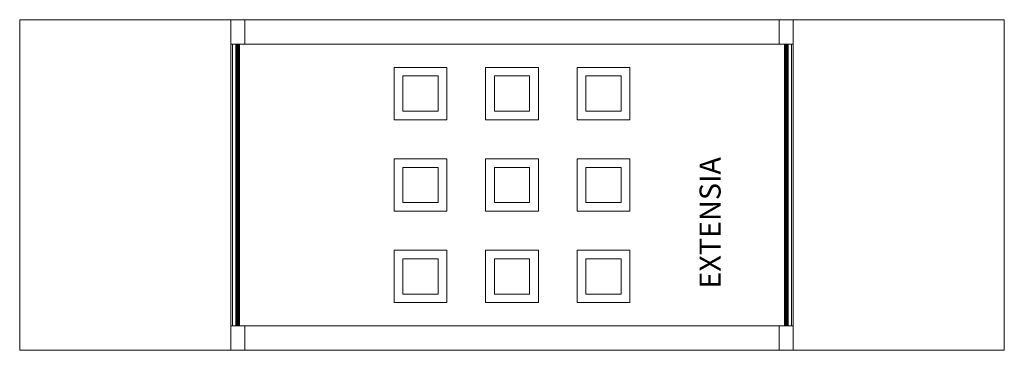
# Model space of a CAD drawing. Units: metres. Extents: x -0.7 to 2.1, y -0.94 to 0.
import ezdxf
from ezdxf.enums import TextEntityAlignment as Align
from ezdxf.lldxf.tags import DXFTag

# ---------------------------------------------------------------- set-up
doc = ezdxf.new("R2010")
doc.units = ezdxf.units.M
doc.header["$MEASUREMENT"] = 0
for name, color, linetype in [('Mobilier 2D', 7, 'Continuous'), ('Mobilier 2D Texte', 7, 'Continuous'), ('Mobilier 3D', 7, 'Continuous')]:
    doc.layers.add(name, color=color, linetype=linetype)
doc.styles.add('STYLE1', font='arcfont.shx', dxfattribs={"height": 0.06})
tags = doc.linetypes.add('HIDDENX2', pattern=[0.75, 0.5, -0.25]).pattern_tags.tags
tags[6:7] = [DXFTag(74, 4), DXFTag(75, 0), DXFTag(340, '0'), DXFTag(46, 1.0), DXFTag(50, 0.0), DXFTag(44, 0.0), DXFTag(45, 0.0)]
tags[4:5] = [DXFTag(74, 4), DXFTag(75, 0), DXFTag(340, '0'), DXFTag(46, 1.0), DXFTag(50, 0.0), DXFTag(44, 0.0), DXFTag(45, 0.0)]

# ---------------------------------------------------------------- blocks, each defined once
blk = doc.blocks.new('00biq')
at = {"layer": 'Mobilier 2D', "color": 202, "linetype": 'Continuous', "lineweight": 0}
for p, q in [((-0.095, -0.07), (1.5, -0.07)), ((-0.1, -0.87), (1.5, -0.87))]:
    blk.add_line(p, q, dxfattribs=at)
at = {"layer": 'Mobilier 2D', "color": 202, "linetype": 'HIDDENX2', "lineweight": 0, "flags": 128}
for points in [[(-0.1, -0.94), (-0.7, -0.94), (-0.7, 0), (-0.1, 0)], [(1.5, 0), (2.1, 0), (2.1, -0.94), (1.5, -0.94)]]:
    blk.add_lwpolyline(points, dxfattribs=at)
at = {"layer": 'Mobilier 3D', "color": 40, "linetype": 'Continuous', "lineweight": 0, "extrusion": (0, -1, 6.12303e-17)}
for centre in [(1.48, 0.68, 0.07), (1.48, 0.58, 0.07), (1.48, 0.58, 0.87), (1.48, 0.68, 0.87)]:
    blk.add_circle(centre, 0.005, dxfattribs=at)
at = {"layer": 'Mobilier 2D Texte', "color": 6, "linetype": 'ByBlock', "lineweight": -2, "style": 'STYLE1'}
blk.add_text('EXTENSIA', height=0.06, rotation=90, dxfattribs=at).set_placement((1.312, -0.7646), align=Align.BOTTOM_LEFT)
at = {"layer": 'Mobilier 2D', "color": 202, "linetype": 'Continuous', "lineweight": 0}
mesh = blk.add_polyface(dxfattribs=at)
corners = [(-0.1, 0), (1.5, 0), (1.5, -0.94), (-0.1, -0.94)]
mesh.append_faces([[corners[k] for k in face] for face in [(0, 1, 2, 3)]], dxfattribs={"color": 202})
mesh = blk.add_polyface(dxfattribs=at)
corners = [(0.365, -0.1355), (0.515, -0.1355), (0.515, -0.2845), (0.365, -0.2845)]
mesh.append_faces([[corners[k] for k in face] for face in [(0, 1, 2, 3)]], dxfattribs={"color": 202})
mesh = blk.add_polyface(dxfattribs=at)
corners = [(0.625, -0.1355), (0.775, -0.1355), (0.775, -0.2845), (0.625, -0.2845)]
mesh.append_faces([[corners[k] for k in face] for face in [(0, 1, 2, 3)]], dxfattribs={"color": 202})
mesh = blk.add_polyface(dxfattribs=at)
corners = [(0.885, -0.1355), (1.035, -0.1355), (1.035, -0.2845), (0.885, -0.2845)]
mesh.append_faces([[corners[k] for k in face] for face in [(0, 1, 2, 3)]], dxfattribs={"color": 202})
mesh = blk.add_polyface(dxfattribs=at)
corners = [(0.365, -0.3955), (0.515, -0.3955), (0.515, -0.5445), (0.365, -0.5445)]
mesh.append_faces([[corners[k] for k in face] for face in [(0, 1, 2, 3)]], dxfattribs={"color": 202})
mesh = blk.add_polyface(dxfattribs=at)
corners = [(0.625, -0.3955), (0.775, -0.3955), (0.775, -0.5445), (0.625, -0.5445)]
mesh.append_faces([[corners[k] for k in face] for face in [(0, 1, 2, 3)]], dxfattribs={"color": 202})
mesh = blk.add_polyface(dxfattribs=at)
corners = [(0.885, -0.3955), (1.035, -0.3955), (1.035, -0.5445), (0.885, -0.5445)]
mesh.append_faces([[corners[k] for k in face] for face in [(0, 1, 2, 3)]], dxfattribs={"color": 202})
mesh = blk.add_polyface(dxfattribs=at)
corners = [(0.365, -0.6555), (0.515, -0.6555), (0.515, -0.8045), (0.365, -0.8045)]
mesh.append_faces([[corners[k] for k in face] for face in [(0, 1, 2, 3)]], dxfattribs={"color": 202})
mesh = blk.add_polyface(dxfattribs=at)
corners = [(0.625, -0.6555), (0.775, -0.6555), (0.775, -0.8045), (0.625, -0.8045)]
mesh.append_faces([[corners[k] for k in face] for face in [(0, 1, 2, 3)]], dxfattribs={"color": 202})
mesh = blk.add_polyface(dxfattribs=at)
corners = [(0.885, -0.6555), (1.035, -0.6555), (1.035, -0.8045), (0.885, -0.8045)]
mesh.append_faces([[corners[k] for k in face] for face in [(0, 1, 2, 3)]], dxfattribs={"color": 202})
at = {"layer": 'Mobilier 3D', "color": 14, "linetype": 'Continuous', "lineweight": 0}
mesh = blk.add_polyface(dxfattribs=at)
corners = [(-0.1, -0.07, 0.74), (1.5, -0.07, 0.74), (-0.06, -0.07, 0.7), (-0.1, -0.07), (1.46, -0.07, 0.7), (1.5, -0.07), (1.46, -0.07), (-0.06, -0.07), (-0.1, 0), (-0.1, 0, 0.74), (1.5, 0, 0.74), (1.5, 0), (1.46, 0), (1.46, 0, 0.7), (-0.06, 0, 0.7), (-0.06, 0)]
mesh.append_faces([[corners[k] for k in face] for face in [(3, 8, 9, 0), (0, 9, 10, 1), (1, 10, 11, 5), (5, 11, 12, 6), (6, 12, 13, 4), (4, 13, 14, 2), (2, 14, 15, 7), (7, 15, 8, 3)]], dxfattribs={"color": 14})
mesh.append_faces([[corners[k] for k in face] for face in [(0, 2, 3), (5, 4, 1), (8, 14, 9)]], dxfattribs={"vtx0": -1, "vtx1": -1, "color": 14})
mesh.append_faces([[corners[k] for k in face] for face in [(13, 11, 10)]], dxfattribs={"vtx0": -1, "vtx2": -1, "color": 14})
mesh.append_faces([[corners[k] for k in face] for face in [(0, 1, 2), (4, 2, 1), (10, 9, 14), (14, 13, 10)]], dxfattribs={"vtx1": -1, "vtx2": -1, "color": 14})
mesh.append_faces([[corners[k] for k in face] for face in [(5, 6, 4), (2, 7, 3), (8, 15, 14), (13, 12, 11)]], dxfattribs={"vtx2": -1, "color": 14})
at = {"layer": 'Mobilier 3D', "color": 8, "linetype": 'Continuous', "lineweight": 0}
mesh = blk.add_polyface(dxfattribs=at)
corners = [(-0.1, -0.07, 0.74), (1.5, -0.07, 0.74), (1.5, -0.87, 0.74), (-0.1, -0.87, 0.74), (-0.1, -0.07, 0.73), (1.5, -0.07, 0.73), (1.5, -0.87, 0.73), (-0.1, -0.87, 0.73)]
mesh.append_faces([[corners[k] for k in face] for face in [(0, 1, 2, 3), (0, 4, 5, 1), (1, 5, 6, 2), (2, 6, 7, 3), (3, 7, 4, 0), (6, 5, 4, 7)]], dxfattribs={"color": 8})
mesh = blk.add_polyface(dxfattribs=at)
corners = [(-0.095, -0.07, 0.71), (1.495, -0.07, 0.71), (1.495, -0.87, 0.71), (-0.095, -0.87, 0.71), (-0.095, -0.07, 0.7), (1.495, -0.07, 0.7), (1.495, -0.87, 0.7), (-0.095, -0.87, 0.7)]
mesh.append_faces([[corners[k] for k in face] for face in [(0, 1, 2, 3), (0, 4, 5, 1), (1, 5, 6, 2), (2, 6, 7, 3), (3, 7, 4, 0), (6, 5, 4, 7)]], dxfattribs={"color": 8})
at = {"layer": 'Mobilier 3D', "color": 40, "linetype": 'Continuous', "lineweight": 0}
mesh = blk.add_polyface(dxfattribs=at)
corners = [(-0.0849, -0.4617, 0.63), (-0.0849, -0.07, 0.679), (-0.0849, -0.07, 0.681), (-0.0849, -0.47, 0.629), (-0.0849, -0.07, 0.579), (-0.0849, -0.87, 0.579), (-0.0849, -0.4783, 0.63), (-0.0849, -0.47, 0.631), (-0.0849, -0.87, 0.681), (-0.0849, -0.87, 0.679), (-0.0849, -0.87, 0.581), (-0.0849, -0.07, 0.581), (-0.0754, -0.4863, 0.63), (-0.075, -0.87, 0.68), (-0.075, -0.47, 0.63), (-0.0754, -0.87, 0.678), (-0.0754, -0.47, 0.628), (-0.075, -0.07, 0.58), (-0.0754, -0.07, 0.578), (-0.0754, -0.4537, 0.63), (-0.0754, -0.07, 0.582), (-0.0754, -0.47, 0.632), (-0.0754, -0.87, 0.682), (-0.075, -0.07, 0.68), (-0.0754, -0.07, 0.682), (-0.0754, -0.4863, 0.63), (-0.075, -0.87, 0.58), (-0.0754, -0.87, 0.582), (-0.0754, -0.87, 0.578), (-0.0754, -0.4537, 0.63), (-0.0754, -0.07, 0.678), (-0.084, -0.87, 0.6771), (-0.084, -0.4935, 0.63), (-0.084, -0.47, 0.6271), (-0.084, -0.07, 0.5771), (-0.084, -0.4465, 0.63), (-0.084, -0.07, 0.5829), (-0.084, -0.87, 0.6829), (-0.084, -0.47, 0.6329), (-0.0767, -0.47, 0.6337), (-0.0767, -0.07, 0.6837), (-0.0767, -0.87, 0.5837), (-0.0767, -0.4997, 0.63), (-0.0767, -0.4403, 0.63), (-0.0767, -0.07, 0.5837), (-0.0767, -0.87, 0.6837), (-0.0767, -0.4997, 0.63), (-0.0767, -0.87, 0.6763), (-0.0767, -0.07, 0.5763), (-0.0767, -0.47, 0.6263), (-0.0767, -0.87, 0.5763), (-0.0767, -0.07, 0.6763), (-0.0767, -0.4403, 0.63), (-0.0825, -0.87, 0.6757), (-0.0825, -0.5046, 0.63), (-0.0825, -0.47, 0.6257), (-0.0825, -0.07, 0.5757), (-0.084, -0.87, 0.5771), (-0.0825, -0.87, 0.5757), (-0.0825, -0.4354, 0.63), (-0.0825, -0.07, 0.6757), (-0.084, -0.07, 0.6771), (-0.0825, -0.47, 0.6343), (-0.0825, -0.87, 0.6843), (-0.0825, -0.07, 0.5843), (-0.084, -0.07, 0.6829), (-0.0825, -0.07, 0.6843), (-0.084, -0.87, 0.5829), (-0.0825, -0.87, 0.5843), (-0.0785, -0.87, 0.6752), (-0.0767, -0.4997, 0.63), (-0.0785, -0.508, 0.63), (-0.0785, -0.47, 0.6252), (-0.0785, -0.07, 0.5752), (-0.0785, -0.87, 0.5752), (-0.0785, -0.432, 0.63), (-0.0767, -0.4403, 0.63), (-0.0785, -0.07, 0.6752), (-0.0785, -0.87, 0.6848), (-0.0785, -0.47, 0.6348), (-0.0785, -0.07, 0.5848), (-0.0785, -0.07, 0.6848), (-0.0785, -0.87, 0.5848), (-0.0805, -0.87, 0.675), (-0.0805, -0.5098, 0.63), (-0.0805, -0.47, 0.625), (-0.0805, -0.07, 0.575), (-0.0805, -0.87, 0.575), (-0.0805, -0.4302, 0.63), (-0.0805, -0.07, 0.675), (-0.0805, -0.47, 0.635), (-0.0805, -0.87, 0.685), (-0.0805, -0.07, 0.585), (-0.0805, -0.07, 0.685), (-0.0805, -0.87, 0.585)]
mesh.append_faces([[corners[k] for k in face] for face in [(9, 31, 32, 6), (3, 33, 34, 4), (35, 0, 11, 36), (37, 8, 7, 38), (24, 21, 39, 40), (25, 27, 41, 42), (43, 44, 20, 19), (45, 39, 21, 22), (15, 25, 46, 47), (16, 18, 48, 49), (49, 50, 28, 16), (51, 52, 19, 30), (31, 53, 54, 32), (33, 55, 56, 34), (57, 58, 55, 33), (35, 59, 60, 61), (37, 38, 62, 63), (35, 36, 64, 59), (38, 65, 66, 62), (67, 32, 54, 68), (69, 47, 70, 71), (72, 49, 48, 73), (74, 50, 49, 72), (75, 76, 51, 77), (78, 79, 39, 45), (75, 80, 44, 76), (79, 81, 40, 39), (82, 71, 70, 41), (53, 83, 84, 54), (55, 85, 86, 56), (58, 87, 85, 55), (59, 88, 89, 60), (63, 62, 90, 91), (59, 64, 92, 88), (62, 66, 93, 90), (68, 54, 84, 94), (90, 93, 81, 79), (94, 84, 71, 82), (91, 90, 79, 78), (88, 92, 80, 75), (87, 74, 72, 85), (88, 75, 77, 89), (83, 69, 71, 84), (85, 72, 73, 86), (6, 32, 67, 10), (65, 38, 7, 2), (1, 0, 35, 61), (33, 3, 5, 57)]], dxfattribs={"color": 40})
mesh.append_faces([[corners[k] for k in face] for face in [(23, 21, 24), (25, 26, 27), (60, 1, 61), (66, 81, 93), (11, 64, 36), (22, 78, 45), (47, 13, 15), (63, 8, 37), (50, 26, 28)]], dxfattribs={"vtx0": -1, "color": 40})
mesh.append_faces([[corners[k] for k in face] for face in [(17, 16, 14), (12, 14, 14), (19, 17, 14), (16, 26, 14), (24, 81, 23), (51, 81, 77), (48, 80, 73), (26, 82, 27), (10, 58, 5)]], dxfattribs={"vtx0": -1, "vtx1": -1, "color": 40})
mesh.append_faces([[corners[k] for k in face] for face in [(7, 3, 0), (7, 6, 3), (66, 60, 77), (66, 1, 60), (51, 23, 81), (66, 77, 81), (4, 56, 64), (48, 17, 80), (64, 73, 80), (64, 56, 73), (63, 53, 8), (69, 63, 78), (47, 78, 13), (69, 53, 63), (10, 68, 58), (68, 74, 58), (50, 82, 26), (82, 74, 68)]], dxfattribs={"vtx0": -1, "vtx1": -1, "vtx2": -1, "color": 40})
mesh.append_faces([[corners[k] for k in face] for face in [(12, 13, 14), (23, 14, 21), (66, 2, 1)]], dxfattribs={"vtx0": -1, "vtx2": -1, "color": 40})
mesh.append_faces([[corners[k] for k in face] for face in [(9, 6, 8), (22, 21, 13)]], dxfattribs={"vtx1": -1, "color": 40})
mesh.append_faces([[corners[k] for k in face] for face in [(3, 4, 0), (5, 3, 6), (7, 8, 6), (2, 7, 0), (16, 14, 14), (21, 14, 13), (25, 14, 26), (29, 14, 23), (17, 20, 80), (11, 4, 64), (22, 13, 78), (47, 69, 78), (9, 8, 53), (50, 74, 82)]], dxfattribs={"vtx1": -1, "vtx2": -1, "color": 40})
mesh.append_faces([[corners[k] for k in face] for face in [(0, 1, 2), (6, 10, 5), (4, 11, 0), (12, 15, 13), (17, 18, 16), (19, 20, 17), (16, 28, 26), (23, 30, 29), (66, 65, 2), (60, 89, 77), (24, 40, 81), (51, 30, 23), (20, 44, 80), (4, 34, 56), (56, 86, 73), (48, 18, 17), (80, 92, 64), (53, 31, 9), (63, 91, 78), (69, 83, 53), (10, 67, 68), (58, 57, 5), (74, 87, 58), (68, 94, 82), (82, 41, 27)]], dxfattribs={"vtx2": -1, "color": 40})
mesh = blk.add_polyface(dxfattribs=at)
corners = [(1.4751, -0.4617, 0.63), (1.4751, -0.07, 0.679), (1.4751, -0.07, 0.681), (1.4751, -0.47, 0.629), (1.4751, -0.47, 0.631), (1.4751, -0.4783, 0.63), (1.4751, -0.87, 0.579), (1.4751, -0.87, 0.581), (1.4751, -0.87, 0.681), (1.4751, -0.87, 0.679), (1.4751, -0.07, 0.579), (1.4751, -0.07, 0.581), (1.485, -0.47, 0.63), (1.4846, -0.4863, 0.63), (1.485, -0.07, 0.58), (1.4846, -0.47, 0.628), (1.4846, -0.07, 0.578), (1.485, -0.87, 0.68), (1.4846, -0.87, 0.678), (1.4846, -0.87, 0.682), (1.4846, -0.47, 0.632), (1.4846, -0.4537, 0.63), (1.4846, -0.07, 0.582), (1.485, -0.07, 0.68), (1.4846, -0.07, 0.682), (1.485, -0.87, 0.58), (1.4846, -0.4863, 0.63), (1.4846, -0.87, 0.582), (1.4846, -0.4537, 0.63), (1.4846, -0.07, 0.678), (1.4846, -0.87, 0.578), (1.476, -0.87, 0.6771), (1.476, -0.4935, 0.63), (1.476, -0.47, 0.6271), (1.476, -0.07, 0.5771), (1.476, -0.4465, 0.63), (1.476, -0.07, 0.5829), (1.476, -0.87, 0.6829), (1.476, -0.47, 0.6329), (1.4833, -0.47, 0.6337), (1.4833, -0.07, 0.6837), (1.4833, -0.87, 0.5837), (1.4833, -0.4997, 0.63), (1.4833, -0.4403, 0.63), (1.4833, -0.07, 0.5837), (1.4833, -0.87, 0.6837), (1.4833, -0.4997, 0.63), (1.4833, -0.87, 0.6763), (1.4833, -0.07, 0.5763), (1.4833, -0.47, 0.6263), (1.4833, -0.87, 0.5763), (1.4833, -0.07, 0.6763), (1.4833, -0.4403, 0.63), (1.4775, -0.87, 0.6757), (1.4775, -0.5046, 0.63), (1.4775, -0.47, 0.6257), (1.4775, -0.07, 0.5757), (1.476, -0.87, 0.5771), (1.4775, -0.87, 0.5757), (1.4775, -0.4354, 0.63), (1.4775, -0.07, 0.6757), (1.476, -0.07, 0.6771), (1.4775, -0.47, 0.6343), (1.4775, -0.87, 0.6843), (1.4775, -0.07, 0.5843), (1.476, -0.07, 0.6829), (1.4775, -0.07, 0.6843), (1.476, -0.87, 0.5829), (1.4775, -0.87, 0.5843), (1.4815, -0.87, 0.6752), (1.4833, -0.4997, 0.63), (1.4815, -0.508, 0.63), (1.4815, -0.47, 0.6252), (1.4815, -0.07, 0.5752), (1.4815, -0.87, 0.5752), (1.4815, -0.432, 0.63), (1.4815, -0.07, 0.6752), (1.4815, -0.87, 0.6848), (1.4815, -0.47, 0.6348), (1.4815, -0.07, 0.5848), (1.4815, -0.07, 0.6848), (1.4815, -0.87, 0.5848), (1.4795, -0.87, 0.675), (1.4795, -0.5098, 0.63), (1.4795, -0.47, 0.625), (1.4795, -0.07, 0.575), (1.4795, -0.87, 0.575), (1.4795, -0.4302, 0.63), (1.4795, -0.07, 0.675), (1.4795, -0.47, 0.635), (1.4795, -0.87, 0.685), (1.4795, -0.07, 0.585), (1.4795, -0.07, 0.685), (1.4795, -0.87, 0.585)]
mesh.append_faces([[corners[k] for k in face] for face in [(9, 31, 32, 5), (3, 33, 34, 10), (35, 0, 11, 36), (37, 8, 4, 38), (24, 20, 39, 40), (26, 27, 41, 42), (43, 44, 22, 21), (45, 39, 20, 19), (18, 26, 46, 47), (15, 16, 48, 49), (49, 50, 30, 15), (51, 52, 21, 29), (31, 53, 54, 32), (33, 55, 56, 34), (57, 58, 55, 33), (35, 59, 60, 61), (37, 38, 62, 63), (35, 36, 64, 59), (38, 65, 66, 62), (67, 32, 54, 68), (69, 47, 70, 71), (72, 49, 48, 73), (74, 50, 49, 72), (75, 43, 51, 76), (77, 78, 39, 45), (75, 79, 44, 43), (78, 80, 40, 39), (81, 71, 70, 41), (53, 82, 83, 54), (55, 84, 85, 56), (58, 86, 84, 55), (59, 87, 88, 60), (63, 62, 89, 90), (59, 64, 91, 87), (62, 66, 92, 89), (68, 54, 83, 93), (89, 92, 80, 78), (93, 83, 71, 81), (90, 89, 78, 77), (87, 91, 79, 75), (86, 74, 72, 84), (87, 75, 76, 88), (82, 69, 71, 83), (84, 72, 73, 85), (5, 32, 67, 7), (65, 38, 4, 2), (1, 0, 35, 61), (33, 3, 6, 57)]], dxfattribs={"color": 40})
mesh.append_faces([[corners[k] for k in face] for face in [(5, 8, 9), (15, 14, 16), (23, 20, 24), (28, 23, 29), (66, 80, 92), (29, 76, 51), (53, 69, 82), (81, 68, 93)]], dxfattribs={"vtx0": -1, "color": 40})
mesh.append_faces([[corners[k] for k in face] for face in [(21, 14, 12), (15, 25, 12), (34, 36, 10), (22, 79, 14), (63, 53, 37), (17, 77, 19), (57, 67, 58), (68, 58, 67)]], dxfattribs={"vtx0": -1, "vtx1": -1, "color": 40})
mesh.append_faces([[corners[k] for k in face] for face in [(3, 4, 5), (3, 0, 4), (66, 60, 23), (66, 23, 80), (60, 76, 23), (56, 14, 64), (56, 73, 14), (79, 64, 14), (63, 77, 17), (53, 17, 69), (63, 17, 53), (81, 25, 68), (25, 58, 68), (25, 74, 58)]], dxfattribs={"vtx0": -1, "vtx1": -1, "vtx2": -1, "color": 40})
mesh.append_faces([[corners[k] for k in face] for face in [(5, 4, 8), (12, 12, 14), (13, 17, 12), (12, 12, 20), (12, 26, 12), (65, 1, 61), (66, 61, 60), (80, 23, 24), (34, 64, 36), (81, 27, 25)]], dxfattribs={"vtx0": -1, "vtx2": -1, "color": 40})
mesh.append_faces([[corners[k] for k in face] for face in [(19, 20, 17), (27, 26, 25)]], dxfattribs={"vtx1": -1, "color": 40})
mesh.append_faces([[corners[k] for k in face] for face in [(6, 3, 5), (3, 10, 0), (2, 4, 0), (12, 13, 12), (15, 12, 14), (20, 12, 17), (12, 25, 26), (23, 12, 20), (28, 12, 23), (66, 65, 61), (29, 23, 76), (16, 14, 73), (34, 56, 64), (53, 31, 37), (31, 9, 37), (17, 18, 69), (57, 6, 67), (25, 30, 74)]], dxfattribs={"vtx1": -1, "vtx2": -1, "color": 40})
mesh.append_faces([[corners[k] for k in face] for face in [(0, 1, 2), (5, 7, 6), (10, 11, 0), (13, 18, 17), (21, 22, 14), (15, 30, 25), (65, 2, 1), (60, 88, 76), (24, 40, 80), (79, 91, 64), (36, 11, 10), (22, 44, 79), (73, 48, 16), (56, 85, 73), (77, 45, 19), (18, 47, 69), (63, 90, 77), (9, 8, 37), (30, 50, 74), (74, 86, 58), (81, 41, 27), (6, 7, 67)]], dxfattribs={"vtx2": -1, "color": 40})
at = {"layer": 'Mobilier 3D', "color": 9, "linetype": 'Continuous', "lineweight": 0}
mesh = blk.add_polyface(dxfattribs=at)
corners = [(0.365, -0.1355, 0.74), (0.515, -0.1355, 0.74), (0.515, -0.2845, 0.74), (0.365, -0.2845, 0.74), (0.365, -0.1355, 0.73), (0.515, -0.1355, 0.73), (0.515, -0.2845, 0.73), (0.365, -0.2845, 0.73)]
mesh.append_faces([[corners[k] for k in face] for face in [(0, 1, 2, 3), (0, 4, 5, 1), (1, 5, 6, 2), (2, 6, 7, 3), (3, 7, 4, 0), (6, 5, 4, 7)]], dxfattribs={"color": 9})
mesh = blk.add_polyface(dxfattribs=at)
corners = [(0.625, -0.1355, 0.74), (0.775, -0.1355, 0.74), (0.775, -0.2845, 0.74), (0.625, -0.2845, 0.74), (0.625, -0.1355, 0.73), (0.775, -0.1355, 0.73), (0.775, -0.2845, 0.73), (0.625, -0.2845, 0.73)]
mesh.append_faces([[corners[k] for k in face] for face in [(0, 1, 2, 3), (0, 4, 5, 1), (1, 5, 6, 2), (2, 6, 7, 3), (3, 7, 4, 0), (6, 5, 4, 7)]], dxfattribs={"color": 9})
mesh = blk.add_polyface(dxfattribs=at)
corners = [(0.885, -0.1355, 0.74), (1.035, -0.1355, 0.74), (1.035, -0.2845, 0.74), (0.885, -0.2845, 0.74), (0.885, -0.1355, 0.73), (1.035, -0.1355, 0.73), (1.035, -0.2845, 0.73), (0.885, -0.2845, 0.73)]
mesh.append_faces([[corners[k] for k in face] for face in [(0, 1, 2, 3), (0, 4, 5, 1), (1, 5, 6, 2), (2, 6, 7, 3), (3, 7, 4, 0), (6, 5, 4, 7)]], dxfattribs={"color": 9})
mesh = blk.add_polyface(dxfattribs=at)
corners = [(0.39, -0.16, 0.71), (0.49, -0.16, 0.71), (0.49, -0.26, 0.71), (0.39, -0.26, 0.71), (0.39, -0.16, 0.7), (0.49, -0.16, 0.7), (0.49, -0.26, 0.7), (0.39, -0.26, 0.7)]
mesh.append_faces([[corners[k] for k in face] for face in [(0, 1, 2, 3), (0, 4, 5, 1), (1, 5, 6, 2), (2, 6, 7, 3), (3, 7, 4, 0), (6, 5, 4, 7)]], dxfattribs={"color": 9})
mesh = blk.add_polyface(dxfattribs=at)
corners = [(0.65, -0.16, 0.71), (0.75, -0.16, 0.71), (0.75, -0.26, 0.71), (0.65, -0.26, 0.71), (0.65, -0.16, 0.7), (0.75, -0.16, 0.7), (0.75, -0.26, 0.7), (0.65, -0.26, 0.7)]
mesh.append_faces([[corners[k] for k in face] for face in [(0, 1, 2, 3), (0, 4, 5, 1), (1, 5, 6, 2), (2, 6, 7, 3), (3, 7, 4, 0), (6, 5, 4, 7)]], dxfattribs={"color": 9})
mesh = blk.add_polyface(dxfattribs=at)
corners = [(0.91, -0.16, 0.71), (1.01, -0.16, 0.71), (1.01, -0.26, 0.71), (0.91, -0.26, 0.71), (0.91, -0.16, 0.7), (1.01, -0.16, 0.7), (1.01, -0.26, 0.7), (0.91, -0.26, 0.7)]
mesh.append_faces([[corners[k] for k in face] for face in [(0, 1, 2, 3), (0, 4, 5, 1), (1, 5, 6, 2), (2, 6, 7, 3), (3, 7, 4, 0), (6, 5, 4, 7)]], dxfattribs={"color": 9})
mesh = blk.add_polyface(dxfattribs=at)
corners = [(0.365, -0.3955, 0.74), (0.515, -0.3955, 0.74), (0.515, -0.5445, 0.74), (0.365, -0.5445, 0.74), (0.365, -0.3955, 0.73), (0.515, -0.3955, 0.73), (0.515, -0.5445, 0.73), (0.365, -0.5445, 0.73)]
mesh.append_faces([[corners[k] for k in face] for face in [(0, 1, 2, 3), (0, 4, 5, 1), (1, 5, 6, 2), (2, 6, 7, 3), (3, 7, 4, 0), (6, 5, 4, 7)]], dxfattribs={"color": 9})
mesh = blk.add_polyface(dxfattribs=at)
corners = [(0.39, -0.42, 0.71), (0.49, -0.42, 0.71), (0.49, -0.52, 0.71), (0.39, -0.52, 0.71), (0.39, -0.42, 0.7), (0.49, -0.42, 0.7), (0.49, -0.52, 0.7), (0.39, -0.52, 0.7)]
mesh.append_faces([[corners[k] for k in face] for face in [(0, 1, 2, 3), (0, 4, 5, 1), (1, 5, 6, 2), (2, 6, 7, 3), (3, 7, 4, 0), (6, 5, 4, 7)]], dxfattribs={"color": 9})
mesh = blk.add_polyface(dxfattribs=at)
corners = [(0.775, -0.3955, 0.73), (0.625, -0.3955, 0.73), (0.625, -0.5445, 0.73), (0.775, -0.5445, 0.73), (0.775, -0.3955, 0.74), (0.625, -0.3955, 0.74), (0.625, -0.5445, 0.74), (0.775, -0.5445, 0.74)]
mesh.append_faces([[corners[k] for k in face] for face in [(0, 1, 2, 3), (0, 4, 5, 1), (1, 5, 6, 2), (2, 6, 7, 3), (3, 7, 4, 0), (6, 5, 4, 7)]], dxfattribs={"color": 9})
mesh = blk.add_polyface(dxfattribs=at)
corners = [(0.65, -0.42, 0.71), (0.75, -0.42, 0.71), (0.75, -0.52, 0.71), (0.65, -0.52, 0.71), (0.65, -0.42, 0.7), (0.75, -0.42, 0.7), (0.75, -0.52, 0.7), (0.65, -0.52, 0.7)]
mesh.append_faces([[corners[k] for k in face] for face in [(0, 1, 2, 3), (0, 4, 5, 1), (1, 5, 6, 2), (2, 6, 7, 3), (3, 7, 4, 0), (6, 5, 4, 7)]], dxfattribs={"color": 9})
mesh = blk.add_polyface(dxfattribs=at)
corners = [(0.885, -0.3955, 0.74), (1.035, -0.3955, 0.74), (1.035, -0.5445, 0.74), (0.885, -0.5445, 0.74), (0.885, -0.3955, 0.73), (1.035, -0.3955, 0.73), (1.035, -0.5445, 0.73), (0.885, -0.5445, 0.73)]
mesh.append_faces([[corners[k] for k in face] for face in [(0, 1, 2, 3), (0, 4, 5, 1), (1, 5, 6, 2), (2, 6, 7, 3), (3, 7, 4, 0), (6, 5, 4, 7)]], dxfattribs={"color": 9})
mesh = blk.add_polyface(dxfattribs=at)
corners = [(0.91, -0.42, 0.71), (1.01, -0.42, 0.71), (1.01, -0.52, 0.71), (0.91, -0.52, 0.71), (0.91, -0.42, 0.7), (1.01, -0.42, 0.7), (1.01, -0.52, 0.7), (0.91, -0.52, 0.7)]
mesh.append_faces([[corners[k] for k in face] for face in [(0, 1, 2, 3), (0, 4, 5, 1), (1, 5, 6, 2), (2, 6, 7, 3), (3, 7, 4, 0), (6, 5, 4, 7)]], dxfattribs={"color": 9})
mesh = blk.add_polyface(dxfattribs=at)
corners = [(0.365, -0.6555, 0.74), (0.515, -0.6555, 0.74), (0.515, -0.8045, 0.74), (0.365, -0.8045, 0.74), (0.365, -0.6555, 0.73), (0.515, -0.6555, 0.73), (0.515, -0.8045, 0.73), (0.365, -0.8045, 0.73)]
mesh.append_faces([[corners[k] for k in face] for face in [(0, 1, 2, 3), (0, 4, 5, 1), (1, 5, 6, 2), (2, 6, 7, 3), (3, 7, 4, 0), (6, 5, 4, 7)]], dxfattribs={"color": 9})
mesh = blk.add_polyface(dxfattribs=at)
corners = [(0.625, -0.6555, 0.74), (0.775, -0.6555, 0.74), (0.775, -0.8045, 0.74), (0.625, -0.8045, 0.74), (0.625, -0.6555, 0.73), (0.775, -0.6555, 0.73), (0.775, -0.8045, 0.73), (0.625, -0.8045, 0.73)]
mesh.append_faces([[corners[k] for k in face] for face in [(0, 1, 2, 3), (0, 4, 5, 1), (1, 5, 6, 2), (2, 6, 7, 3), (3, 7, 4, 0), (6, 5, 4, 7)]], dxfattribs={"color": 9})
mesh = blk.add_polyface(dxfattribs=at)
corners = [(0.885, -0.6555, 0.74), (1.035, -0.6555, 0.74), (1.035, -0.8045, 0.74), (0.885, -0.8045, 0.74), (0.885, -0.6555, 0.73), (1.035, -0.6555, 0.73), (1.035, -0.8045, 0.73), (0.885, -0.8045, 0.73)]
mesh.append_faces([[corners[k] for k in face] for face in [(0, 1, 2, 3), (0, 4, 5, 1), (1, 5, 6, 2), (2, 6, 7, 3), (3, 7, 4, 0), (6, 5, 4, 7)]], dxfattribs={"color": 9})
mesh = blk.add_polyface(dxfattribs=at)
corners = [(0.39, -0.68, 0.71), (0.49, -0.68, 0.71), (0.49, -0.78, 0.71), (0.39, -0.78, 0.71), (0.39, -0.68, 0.7), (0.49, -0.68, 0.7), (0.49, -0.78, 0.7), (0.39, -0.78, 0.7)]
mesh.append_faces([[corners[k] for k in face] for face in [(0, 1, 2, 3), (0, 4, 5, 1), (1, 5, 6, 2), (2, 6, 7, 3), (3, 7, 4, 0), (6, 5, 4, 7)]], dxfattribs={"color": 9})
mesh = blk.add_polyface(dxfattribs=at)
corners = [(0.65, -0.68, 0.71), (0.75, -0.68, 0.71), (0.75, -0.78, 0.71), (0.65, -0.78, 0.71), (0.65, -0.68, 0.7), (0.75, -0.68, 0.7), (0.75, -0.78, 0.7), (0.65, -0.78, 0.7)]
mesh.append_faces([[corners[k] for k in face] for face in [(0, 1, 2, 3), (0, 4, 5, 1), (1, 5, 6, 2), (2, 6, 7, 3), (3, 7, 4, 0), (6, 5, 4, 7)]], dxfattribs={"color": 9})
mesh = blk.add_polyface(dxfattribs=at)
corners = [(0.91, -0.68, 0.71), (1.01, -0.68, 0.71), (1.01, -0.78, 0.71), (0.91, -0.78, 0.71), (0.91, -0.68, 0.7), (1.01, -0.68, 0.7), (1.01, -0.78, 0.7), (0.91, -0.78, 0.7)]
mesh.append_faces([[corners[k] for k in face] for face in [(0, 1, 2, 3), (0, 4, 5, 1), (1, 5, 6, 2), (2, 6, 7, 3), (3, 7, 4, 0), (6, 5, 4, 7)]], dxfattribs={"color": 9})
at = {"layer": 'Mobilier 3D', "color": 14, "linetype": 'Continuous', "lineweight": 0}
mesh = blk.add_polyface(dxfattribs=at)
corners = [(1.5, -0.94, 0.74), (-0.06, -0.94, 0.7), (-0.1, -0.94, 0.74), (1.5, -0.94), (1.46, -0.94, 0.7), (1.46, -0.94), (-0.1, -0.94), (-0.06, -0.94), (-0.1, -0.87), (-0.1, -0.87, 0.74), (1.5, -0.87, 0.74), (1.5, -0.87), (1.46, -0.87), (1.46, -0.87, 0.7), (-0.06, -0.87, 0.7), (-0.06, -0.87)]
mesh.append_faces([[corners[k] for k in face] for face in [(6, 8, 9, 2), (2, 9, 10, 0), (0, 10, 11, 3), (3, 11, 12, 5), (5, 12, 13, 4), (4, 13, 14, 1), (1, 14, 15, 7), (7, 15, 8, 6)]], dxfattribs={"color": 14})
mesh.append_faces([[corners[k] for k in face] for face in [(0, 1, 2)]], dxfattribs={"vtx0": -1, "vtx1": -1, "color": 14})
mesh.append_faces([[corners[k] for k in face] for face in [(1, 6, 2), (0, 4, 1), (13, 11, 10)]], dxfattribs={"vtx0": -1, "vtx2": -1, "color": 14})
mesh.append_faces([[corners[k] for k in face] for face in [(5, 4, 3), (15, 14, 8)]], dxfattribs={"vtx1": -1, "color": 14})
mesh.append_faces([[corners[k] for k in face] for face in [(0, 3, 4), (10, 9, 14), (9, 8, 14), (14, 13, 10)]], dxfattribs={"vtx1": -1, "vtx2": -1, "color": 14})
mesh.append_faces([[corners[k] for k in face] for face in [(1, 7, 6), (13, 12, 11)]], dxfattribs={"vtx2": -1, "color": 14})
blk = doc.blocks.new('00biqx')
blk.add_blockref('00biq', (0, 0))

msp = doc.modelspace()

# ---------------------------------------------------------------- block references
msp.add_blockref('00biqx', (0, 0))

doc.saveas('drawing.dxf')
